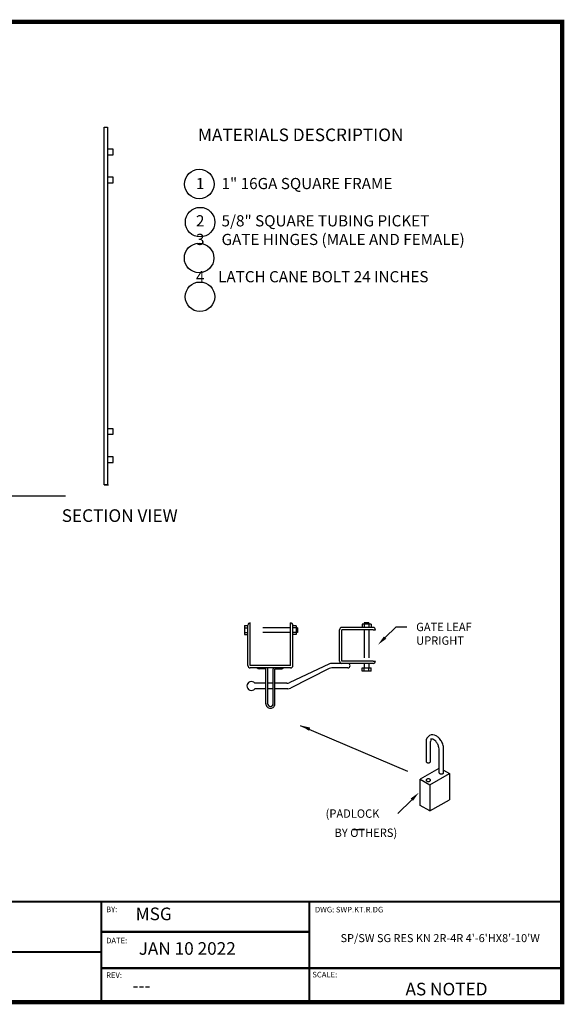
# Model space of a CAD drawing. Extents: x -251 to 2270, y -62 to 574.
# Drawn here: x 2173 to 2270, y 201 to 377 of the extents above; entities that cross this region are included whole.
import ezdxf
from ezdxf.enums import TextEntityAlignment as Align

# ---------------------------------------------------------------- set-up
doc = ezdxf.new("R2010")
doc.units = 0
doc.header["$LTSCALE"] = 10
doc.header["$MEASUREMENT"] = 0
doc.linetypes.add('DASHED', pattern=[0.75, 0.5, -0.25])
doc.linetypes.add('HIDDEN2', pattern=[0.1875, 0.125, -0.0625])
doc.layers.get('0').update_dxf_attribs({"linetype": 'CONTINUOUS'})
for name, color, linetype in [('1DIM', 7, 'CONTINUOUS'), ('1HDWE', 4, 'CONTINUOUS'), ('OBJECT', 7, 'CONTINUOUS'), ('TITLE', 7, 'CONTINUOUS'), ('TITLE TEXT', 1, 'CONTINUOUS')]:
    doc.layers.add(name, color=color, linetype=linetype)
doc.layers.add('2', color=5, linetype='CONTINUOUS', lineweight=30)
doc.layers.add('Steel', color=5, linetype='CONTINUOUS', lineweight=13)
doc.styles.add('ARIAL', font='arial.ttf')
doc.styles.add('ROMANS', font='ROMANS.shx')

msp = doc.modelspace()

# ---------------------------------------------------------------- linework, layer by layer
at = {"color": 7}
for p, q in [((2215.38816, 261.0811), (2216.02942, 261.08131)), ((2219.73205, 261.08254), (2220.1003, 261.08266)), ((2228.27916, 261.79732), (2221.12333, 258.43723)), ((2228.26798, 260.98155), (2221.31702, 257.45899)), ((2231.57394, 261.89215), (2228.7042, 261.89215)), ((2231.57394, 261.08955), (2228.72002, 261.08955)), ((2234.1244, 261.08955), (2235.7296, 261.08955)), ((2234.5257, 261.89215), (2234.5257, 261.08955)), ((2235.3283, 261.89215), (2235.3283, 261.08955)), ((2216.9381, 258.3424), (2214.94022, 258.3424)), ((2216.9381, 257.35099), (2214.94022, 257.35099)), ((2218.23945, 258.3424), (2217.2506, 258.3424)), ((2218.24005, 257.35099), (2217.2506, 257.35099)), ((2220.6983, 258.3424), (2218.55195, 258.3424)), ((2220.86498, 257.35099), (2218.55255, 257.35099))]:
    msp.add_line(p, q, dxfattribs=at)
for points in [[(2215.70872, 261.07961), (2215.70872, 261.08061)], [(2216.9381, 260.91175), (2215.70872, 260.91175)], [(2216.66374, 261.08955), (2215.73324, 261.08098)], [(2216.9381, 254.62829), (2216.9381, 260.91175)], [(2217.2506, 254.71033), (2217.2506, 260.91175)], [(2218.24166, 254.71064), (2218.23788, 260.91205)], [(2218.55038, 260.91224), (2219.77976, 260.91299)], [(2218.55421, 254.62878), (2218.55038, 260.91224)], [(2218.7944, 261.08955), (2219.75513, 261.08221)], [(2219.77966, 261.08085), (2219.77966, 261.08185)]]:
    msp.add_lwpolyline(points, dxfattribs=at)
for centre, radius, start, end in [((2215.70872, 261.29981), 0.38806, 214.3043962, 270), ((2215.70872, 261.29981), 0.2202, 263.1132092, 276.3957986), ((2216.94386, 260.91751), 0.30683, 91.0766216, 91.8169634), ((2216.94386, 260.91751), 0.30683, 358.1830366, 34.103638), ((2218.47786, 260.92727), 0.24068, 137.6040465, 184.5711336), ((2219.77952, 261.30105), 0.2202, 263.6391204, 277.158244), ((2219.77952, 261.30105), 0.38806, 270.0349191, 325.7532092), ((2228.72002, 260.08955), 1, 90, 116.8746124), ((2228.7042, 260.89215), 1, 90, 115.1528964), ((2231.57394, 261.49085), 0.4013, 270, 90), ((2214.32349, 257.8467), 0.79125, 38.7911764, 321.2088236), ((2220.6983, 259.3424), 1, 270, 295.1528964), ((2220.86498, 258.35099), 1, 270, 296.8746124), ((2217.7469, 254.67201), 0.80998, 176.9059199, 269.9637666), ((2217.7469, 254.67201), 0.49748, 176.470431, 269.9475935), ((2217.74538, 254.67201), 0.49748, 270.0873256, 3.5644881), ((2217.74538, 254.67201), 0.80998, 270.0711525, 3.1289992)]:
    msp.add_arc(centre, radius, start, end, dxfattribs=at)
at = {"layer": '1DIM', "color": 7}
for p, q in [((2238.26046, 266.51082), (2240.14292, 268.39149)), ((2240.14292, 268.40654), (2242.14957, 268.40654))]:
    msp.add_line(p, q, dxfattribs=at)
at = {"layer": '1DIM'}
for p, q in [((2243.01803, 237.49596), (2240.54067, 235.02097)), ((2234.58127, 232.11811), (2232.48206, 232.11811))]:
    msp.add_line(p, q, dxfattribs=at)
at = {"layer": '1DIM', "color": 7}
for points in [[(2238.04717, 266.72432), (2238.47375, 266.29732), (2236.97948, 265.23107)], [(2224.63317, 249.83536), (2224.86246, 250.39368), (2223.07285, 250.80237)], [(2243.23132, 237.28247), (2242.80474, 237.70946), (2244.299, 238.77571)]]:
    msp.add_solid(points, dxfattribs=at)
at = {"layer": '1HDWE', "color": 7}
for p, q in [((2213.13305, 268.64078), (2213.13236, 267.03558)), ((2213.13288, 268.23948), (2213.73322, 268.23922)), ((2213.13305, 268.64078), (2213.7334, 268.64052)), ((2213.7334, 261.49085), (2213.7334, 268.71423)), ((2214.1347, 261.49085), (2214.1347, 268.71423)), ((2221.35808, 261.49085), (2221.35808, 268.71423)), ((2222.5618, 268.23504), (2221.7592, 268.23538)), ((2221.75938, 261.49085), (2221.75938, 268.71423)), ((2222.35972, 268.63643), (2221.75938, 268.63668)), ((2222.35972, 268.63643), (2222.35903, 267.03123)), ((2222.5618, 268.23504), (2222.56146, 267.43244)), ((2230.11141, 262.29345), (2230.11141, 267.91163)), ((2236.1309, 268.31293), (2230.51271, 268.31293)), ((2230.51271, 262.29345), (2230.51271, 267.91163)), ((2236.1309, 267.91163), (2230.51271, 267.91163)), ((2235.7296, 268.91327), (2234.1244, 268.91327)), ((2234.1244, 268.91327), (2234.1244, 268.31293)), ((2235.3283, 269.11553), (2234.5257, 269.11553)), ((2234.5257, 269.11553), (2234.5257, 268.31293)), ((2235.3283, 269.11553), (2235.3283, 268.31293)), ((2235.7296, 268.91327), (2235.7296, 268.31293)), ((2213.13236, 267.03558), (2213.73271, 267.03532)), ((2213.13254, 267.43688), (2213.73288, 267.43662)), ((2222.35903, 267.03123), (2221.75869, 267.03149)), ((2222.56146, 267.43244), (2221.75886, 267.43279)), ((2221.35808, 261.49085), (2214.1347, 261.49085)), ((2221.35808, 261.08955), (2214.1347, 261.08955)), ((2236.1309, 262.29345), (2230.51271, 262.29345)), ((2236.1309, 261.89215), (2230.51271, 261.89215)), ((2231.57394, 261.08955), (2230.91401, 261.08955)), ((2234.1244, 260.48921), (2234.1244, 261.08955)), ((2234.5257, 260.48921), (2234.5257, 261.08955)), ((2235.3283, 260.48921), (2235.3283, 261.08955)), ((2235.7296, 260.48921), (2235.7296, 261.08955)), ((2235.7296, 260.48921), (2234.1244, 260.48921)), ((2245.57359, 247.91708), (2245.57359, 244.34258)), ((2246.39235, 244.34258), (2246.39235, 247.93429)), ((2247.8894, 246.67708), (2247.8894, 242.33703)), ((2248.70816, 242.33703), (2248.70816, 246.82379)), ((2247.8894, 243.10345), (2244.5356, 241.16713)), ((2246.27245, 240.16436), (2249.76931, 242.18328)), ((2248.70816, 242.76919), (2249.74616, 242.1699)), ((2249.74616, 242.1699), (2249.74616, 237.4903)), ((2244.5356, 236.48753), (2244.5356, 241.16713)), ((2244.5356, 241.16713), (2246.27245, 240.16436)), ((2246.27245, 240.16436), (2246.27245, 235.48475)), ((2246.27245, 235.48475), (2244.5356, 236.48753)), ((2246.27245, 235.48475), (2249.74616, 237.4903))]:
    msp.add_line(p, q, dxfattribs=at)
at = {"layer": '1HDWE', "color": 7, "linetype": 'DASHED'}
for p, q in [((2221.35808, 268.23559), (2214.1347, 268.2387)), ((2234.5257, 267.91163), (2234.5257, 262.29345)), ((2235.3283, 267.91163), (2235.3283, 262.29345)), ((2221.35773, 267.43299), (2214.13435, 267.4361))]:
    msp.add_line(p, q, dxfattribs=at)
at = {"layer": '1HDWE', "color": 7}
for centre, radius, start, end in [((2214.1347, 268.71423), 0.4013, 90, 180), ((2221.35808, 268.71423), 0.4013, 0, 90), ((2230.51271, 267.91163), 0.4013, 90, 180), ((2236.1309, 267.91163), 0.4013, 0, 90), ((2214.1347, 261.49085), 0.4013, 180, 270), ((2221.35808, 261.49085), 0.4013, 270, 0), ((2230.51271, 262.29345), 0.4013, 180, 270), ((2236.1309, 262.29345), 0.4013, 270, 0), ((2246.77343, 247.91708), 1.19984, 59.1805556, 180), ((2246.2343, 247.04844), 2.2221, 43.4494755, 58.7174316), ((2245.4104, 246.26796), 3.35698, 30, 43.4494755), ((2246.51561, 247.89435), 0.46035, 84.3428702, 106.0071625), ((2247.36312, 247.93429), 0.97077, 155.6571298, 180), ((2247.91274, 247.93429), 1.52038, 180, 180.0588109), ((2246.89808, 248.14468), 0.46035, 152.9730374, 155.6571298), ((2246.4653, 247.38641), 0.97077, 60, 84.3428702), ((2246.19049, 246.91043), 1.52038, 43.4494755, 60), ((2245.62676, 246.37642), 2.29688, 30, 43.4494755), ((2245.62676, 246.37642), 2.29688, 16.5505245, 30), ((2246.37109, 246.59762), 1.52038, 360, 16.5505245), ((2245.4104, 246.26796), 3.35698, 16.5505245, 30), ((2246.49826, 246.59124), 2.2221, 6.0070958, 16.5505245), ((2246.92071, 246.59762), 0.97077, 356.2505441, 0), ((2245.71524, 244.34258), 0.14165, 180, 215.6571298), ((2245.84285, 244.43413), 0.2987, 215.6571298, 240), ((2245.9274, 244.58059), 0.46781, 240, 256.5505245), ((2245.98297, 244.81296), 0.70673, 256.5505245, 270), ((2245.98297, 244.81296), 0.70673, 270, 283.4494755), ((2246.03854, 244.58059), 0.46781, 283.4494755, 300), ((2246.1231, 244.43413), 0.2987, 300, 324.3428702), ((2246.25071, 244.34258), 0.14165, 324.3428702, 0), ((2248.03104, 242.33703), 0.14165, 180, 215.6571298), ((2248.15865, 242.42858), 0.2987, 215.6571298, 240), ((2248.24321, 242.57504), 0.46781, 240, 256.5505245), ((2248.29878, 242.80741), 0.70673, 256.5505245, 270), ((2248.29878, 242.80741), 0.70673, 270, 283.4494755), ((2248.35435, 242.57504), 0.46781, 283.4494755, 300), ((2248.4389, 242.42858), 0.2987, 300, 324.3428702), ((2248.56651, 242.33703), 0.14165, 324.3428702, 0), ((2245.71524, 241), 0.14165, 144.3428702, 180), ((2245.71524, 241), 0.14165, 180, 215.6571298), ((2245.84285, 240.90845), 0.2987, 120, 144.3428702), ((2245.84285, 241.09155), 0.2987, 215.6571298, 240), ((2245.9274, 240.762), 0.46781, 103.4494755, 120), ((2245.9274, 241.23801), 0.46781, 240, 256.5505245), ((2245.98297, 240.52963), 0.70673, 90, 103.4494755), ((2245.98297, 241.47038), 0.70673, 256.5505245, 270), ((2245.98297, 240.52963), 0.70673, 76.5505245, 90), ((2245.98297, 241.47038), 0.70673, 270, 283.4494755), ((2246.03854, 240.762), 0.46781, 60, 76.5505245), ((2246.03854, 241.23801), 0.46781, 283.4494755, 300), ((2246.1231, 240.90845), 0.2987, 35.6571298, 60), ((2246.1231, 241.09155), 0.2987, 300, 324.3428702), ((2246.25071, 241), 0.14165, 0, 35.6571298), ((2246.25071, 241), 0.14165, 324.3428702, 360)]:
    msp.add_arc(centre, radius, start, end, dxfattribs=at)
at = {"layer": '2', "color": 5}
msp.add_line((2188.01067, 293.84877), (2188.76067, 293.84877), dxfattribs=at)
at = {"layer": '2', "color": 7}
for p, q in [((2035.94673, 291.84877), (2181.10691, 291.84877)), ((2214.1347, 268.71423), (2214.1347, 269.11553)), ((2221.35808, 268.71423), (2221.35808, 269.11553)), ((2236.1309, 267.91163), (2236.5322, 267.91163)), ((2236.1309, 262.29345), (2236.5322, 262.29345)), ((2223.07285, 250.80237), (2242.26903, 242.63232))]:
    msp.add_line(p, q, dxfattribs=at)
at = {"layer": '2', "color": 5}
msp.add_lwpolyline([(2188.01067, 357.84877), (2188.63519, 357.84877), (2188.63519, 293.84877), (2188.01067, 293.84877)], close=True, dxfattribs=at)
at = {"layer": 'OBJECT', "color": 7}
for centre in [(2205.02228, 347.64924), (2205.16731, 340.83789), (2204.98716, 334.40806), (2205.14116, 327.48341)]:
    msp.add_circle(centre, 2.63837, dxfattribs=at)
at = {"layer": 'Steel'}
msp.add_line((2188.01067, 293.84877), (2188.01067, 311.18536), dxfattribs=at)
at = {"layer": 'TITLE'}
for points in [[(2028.61323, 376.68084, 0.7425, 0.7425, 0), (2028.61323, 201.26522, 0.7425, 0.7425, 0), (2269.92573, 201.26522, 0.7425, 0.7425, 0), (2269.92573, 376.68084, 0.7425, 0.7425, 0), (2028.61323, 376.68084, 0.7425, 0.7425, 0), (2028.61323, 376.68084, 0.7425, 0.7425, 0)], [(2028.61323, 219.26522, 0.375, 0.375, 0), (2269.92573, 219.26522, 0.375, 0.375, 0)], [(2187.51948, 201.26522, 0.375, 0.375, 0), (2187.51948, 219.26522, 0.375, 0.375, 0)], [(2224.686, 219.26522, 0.375, 0.375, 0), (2224.686, 201.26522, 0.375, 0.375, 0)], [(2187.51948, 213.86163, 0.375, 0.375, 0), (2224.686, 213.86163, 0.375, 0.375, 0)], [(2187.51948, 207.35579, 0.375, 0.375, 0), (2224.686, 207.35579, 0.375, 0.375, 0)]]:
    msp.add_lwpolyline(points, format="xyseb", dxfattribs=at)
at = {"layer": 'TITLE', "const_width": 0.375}
for points in [[(2107.52902, 210.26522), (2187.51948, 210.26522)], [(2224.686, 207.35579), (2269.92573, 207.35579)]]:
    msp.add_lwpolyline(points, dxfattribs=at)
at = {"layer": 'TITLE TEXT', "color": 7, "linetype": 'HIDDEN2'}
for points in [[(2188.63519, 352.89192), (2189.63519, 352.89192), (2189.63519, 353.89192), (2188.63519, 353.89192)], [(2188.63519, 302.87983), (2189.63519, 302.87983), (2189.63519, 303.87983), (2188.63519, 303.87983)]]:
    msp.add_lwpolyline(points, close=True, dxfattribs=at)
at = {"layer": 'TITLE TEXT', "color": 7}
for points in [[(2188.63519, 347.86085), (2189.63519, 347.86085), (2189.63519, 348.86085), (2188.63519, 348.86085)], [(2188.63519, 297.84877), (2189.63519, 297.84877), (2189.63519, 298.84877), (2188.63519, 298.84877)]]:
    msp.add_lwpolyline(points, close=True, dxfattribs=at)

# ---------------------------------------------------------------- texts
at = {"layer": '1DIM', "color": 7, "style": 'ROMANS', "width": 0.97}
for s, p in [('GATE LEAF', (2243.80711, 268.40654)), ('UPRIGHT', (2243.80711, 265.97002))]:
    msp.add_text(s, height=1.502501, dxfattribs=at).set_placement(p, align=Align.MIDDLE_LEFT)
at = {"layer": '1DIM', "style": 'ROMANS', "width": 0.97}
for s, p in [('(PADLOCK', (2237.2279, 235.02097)), ('BY OTHERS)', (2240.41965, 231.58535))]:
    msp.add_text(s, height=1.502501, dxfattribs=at).set_placement(p, align=Align.MIDDLE_RIGHT)
at = {"layer": 'OBJECT', "color": 7, "style": 'ARIAL'}
for s, height, p in [('MATERIALS DESCRIPTION ', 2.256, (2204.79188, 355.32289)), ('SECTION VIEW', 2.256, (2180.4188, 287.2018)), ('BY:', 1, (2188.36323, 217.37892)), ('MSG', 2.256, (2193.6452, 215.94271)), ("SP/SW SG RES KN 2R-4R 4'-6'HX8'-10'W", 1.4375, (2230.27811, 212.01915)), ('DATE:', 1, (2188.36323, 211.79462)), ('JAN 10 2022', 2.256, (2194.18074, 209.75517)), ('REV:', 1, (2188.36323, 205.61945)), ('SCALE:', 1, (2225.24472, 205.70247)), ('AS NOTED', 2.256, (2241.89541, 202.48874)), ('---', 2.256, (2193.08942, 203.127))]:
    msp.add_text(s, height=height, dxfattribs=at).set_placement(p)
at = {"layer": 'OBJECT', "color": 7, "attachment_point": 1, "style": 'ARIAL'}
for s, insert, char_height, width in [('1     1" 16GA SQUARE FRAME \\P\\P2     5/8" SQUARE TUBING PICKET \\P      \\P3     {\\C256;GATE HINGES (MALE AND FEMALE)}\\P\\P4    LATCH CANE BOLT 24 INCHES', (2204.43189, 348.73792), 2, 54.253159), ('DWG: SWP.KT.R.DG', (2225.69418, 218.33282), 1, 16.7039177)]:
    msp.add_mtext(s, dxfattribs=dict(at, insert=insert, char_height=char_height, width=width))

doc.saveas('drawing.dxf')
